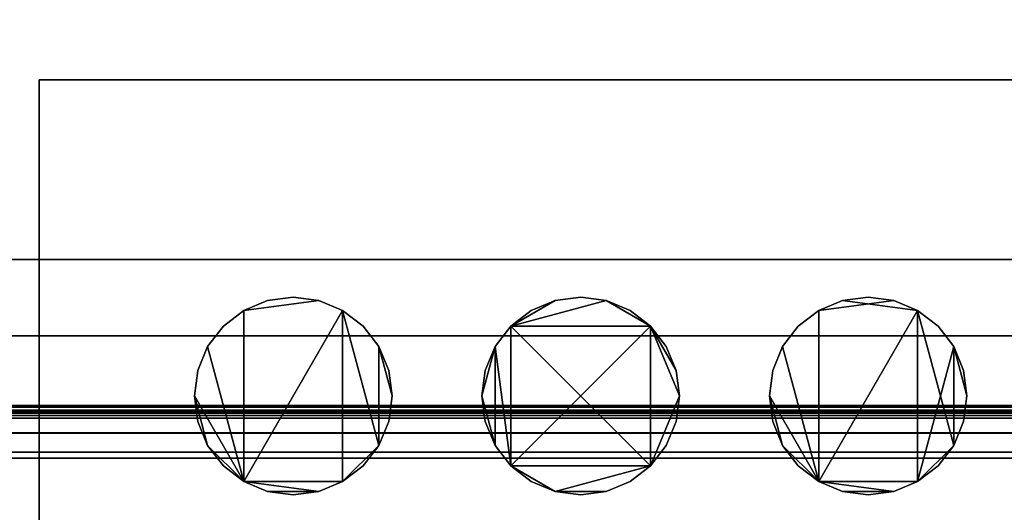
# Model space of a CAD drawing. Units: inches. Extents: x -13650 to -12102, y -8073 to -7569.
# Drawn here: x -12321 to -12315, y -8011 to -8007 of the extents above; entities that cross this region are included whole.
import ezdxf

# ---------------------------------------------------------------- set-up
doc = ezdxf.new("R2010")
doc.units = ezdxf.units.IN
doc.header["$MEASUREMENT"] = 0

# ---------------------------------------------------------------- blocks, each defined once
blk = doc.blocks.new("12'")
mesh = blk.add_polyface()
corners = [(-12136.5943, -7967.4019, 88.025), (-12280.5943, -7967.4019, 88.025), (-12280.5943, -8004.2726, 88.025), (-12136.5943, -8004.2726, 88.025)]
mesh.append_faces([[corners[k] for k in face] for face in [(0, 1, 2, 3)]])
mesh = blk.add_polyface()
corners = [(-12136.5943, -8009.33, 3.9879), (-12280.5943, -8009.33, 3.9879), (-12280.5943, -7969.2427, 3.9879), (-12136.5943, -7969.2427, 3.9879)]
mesh.append_faces([[corners[k] for k in face] for face in [(0, 1, 2, 3)]])
mesh = blk.add_polyface()
corners = [(-12136.5943, -7971.5206, 86.021), (-12280.5943, -7971.5206, 86.021), (-12280.5943, -8003.065, 85.9906), (-12136.5943, -8003.065, 85.9906)]
mesh.append_faces([[corners[k] for k in face] for face in [(0, 1, 2, 3)]])
mesh = blk.add_polyface()
corners = [(-12136.5943, -8004.2706, 85.9895), (-12280.5943, -8004.2706, 85.9895), (-12280.5943, -7971.5206, 86.021), (-12136.5943, -7971.5206, 86.021)]
mesh.append_faces([[corners[k] for k in face] for face in [(0, 1, 2, 3)]])
mesh = blk.add_polyface()
corners = [(-12136.5943, -8007.8095, 5.9201), (-12136.5943, -7971.5206, 7.3124), (-12280.5943, -7971.5206, 7.3124), (-12280.5943, -8007.8095, 5.9201)]
mesh.append_faces([[corners[k] for k in face] for face in [(3, 0, 1, 2)]])
mesh = blk.add_polyface()
corners = [(-12136.5943, -8007.8095, 5.9201), (-12280.5943, -8007.8095, 5.9201), (-12280.5943, -7971.5206, 7.3124), (-12136.5943, -7971.5206, 7.3124)]
mesh.append_faces([[corners[k] for k in face] for face in [(0, 1, 2, 3)]])
mesh = blk.add_polyface()
corners = [(-12136.5943, -8004.0788, 12.7895), (-12136.5943, -7976.0289, 13.769), (-12280.5943, -7976.0289, 13.769), (-12280.5943, -8004.0788, 12.7895)]
mesh.append_faces([[corners[k] for k in face] for face in [(0, 1, 2, 3)]])
mesh = blk.add_polyface()
corners = [(-12136.5943, -8004.2726, 88.0192), (-12280.5943, -8004.2726, 88.0192), (-12280.5943, -7992.3993, 88.0307), (-12136.5943, -7992.3993, 88.0307)]
mesh.append_faces([[corners[k] for k in face] for face in [(0, 1, 2, 3)]])
mesh = blk.add_polyface()
corners = [(-12136.5943, -7992.3998, 88.6262), (-12280.5943, -7992.3998, 88.6262), (-12280.5943, -8007.0013, 88.6279), (-12136.5943, -8007.0013, 88.6279)]
mesh.append_faces([[corners[k] for k in face] for face in [(0, 1, 2, 3)]])
mesh = blk.add_polyface()
corners = [(-12136.5943, -8003.065, 82.7375), (-12280.5943, -8003.065, 82.7375), (-12280.5943, -7998.757, 82.7375), (-12136.5943, -7998.757, 82.7375)]
mesh.append_faces([[corners[k] for k in face] for face in [(0, 1, 2, 3)]])
mesh = blk.add_polyface()
corners = [(-12136.5943, -8003.596, 0.3358), (-12280.5943, -8003.596, 0.3358), (-12280.5943, -8000.8679, 1.0668), (-12136.5943, -8000.8679, 1.0668)]
mesh.append_faces([[corners[k] for k in face] for face in [(0, 1, 2, 3)]])
mesh = blk.add_polyface()
corners = [(-12136.5943, -8008.5442, 3.9879), (-12136.5943, -8000.8679, 3.9879), (-12280.5943, -8000.8679, 3.9879), (-12280.5943, -8008.5442, 3.9879)]
mesh.append_faces([[corners[k] for k in face] for face in [(3, 0, 1, 2)]])
mesh = blk.add_polyface()
corners = [(-12275.3623, -8001.8131, 3.9879), (-12275.3623, -8006.3131, 3.9879), (-12256.6123, -8006.3131, 3.9879), (-12256.6123, -8001.8131, 3.9879)]
mesh.append_faces([[corners[k] for k in face] for face in [(3, 0, 1, 2)]])
mesh = blk.add_polyface()
corners = [(-12256.6123, -8001.8131), (-12256.6123, -8006.3131), (-12275.3623, -8006.3131), (-12275.3623, -8001.8131)]
mesh.append_faces([[corners[k] for k in face] for face in [(0, 1, 2, 3)]])
mesh = blk.add_polyface()
corners = [(-12275.3623, -8001.8131, 3.9879), (-12275.3623, -8001.8131), (-12275.3623, -8006.3131), (-12275.3623, -8006.3131, 3.9879)]
mesh.append_faces([[corners[k] for k in face] for face in [(0, 1, 2, 3)]])
mesh = blk.add_polyface()
corners = [(-12256.6123, -8001.8131, 3.9879), (-12256.6123, -8001.8131), (-12275.3623, -8001.8131), (-12275.3623, -8001.8131, 3.9879)]
mesh.append_faces([[corners[k] for k in face] for face in [(0, 1, 2, 3)]])
mesh = blk.add_polyface()
corners = [(-12256.6123, -8001.8131, 3.9879), (-12275.3623, -8001.8131, 3.9879), (-12275.3623, -8006.3131, 3.9879), (-12256.6123, -8006.3131, 3.9879)]
mesh.append_faces([[corners[k] for k in face] for face in [(3, 0, 1, 2)]])
mesh = blk.add_polyface()
corners = [(-12256.6123, -8006.3131), (-12275.3623, -8006.3131), (-12275.3623, -8001.8131), (-12256.6123, -8001.8131)]
mesh.append_faces([[corners[k] for k in face] for face in [(0, 1, 2, 3)]])
mesh = blk.add_polyface()
corners = [(-12256.6123, -8001.8131, 3.9879), (-12256.6123, -8001.8131), (-12275.3623, -8001.8131), (-12275.3623, -8001.8131, 3.9879)]
mesh.append_faces([[corners[k] for k in face] for face in [(0, 1, 2, 3)]])
mesh = blk.add_polyface()
corners = [(-12275.3623, -8001.8131, 3.9879), (-12275.3623, -8001.8131), (-12275.3623, -8006.3131), (-12275.3623, -8006.3131, 3.9879)]
mesh.append_faces([[corners[k] for k in face] for face in [(0, 1, 2, 3)]])
mesh = blk.add_polyface()
corners = [(-12136.5943, -8003.065, 84.2872), (-12280.5943, -8003.065, 84.2872), (-12280.5943, -8003.065, 85.9908), (-12136.5943, -8003.065, 85.9908)]
mesh.append_faces([[corners[k] for k in face] for face in [(0, 1, 2, 3)]])
mesh = blk.add_polyface()
corners = [(-12136.5943, -8003.065, 85.9908), (-12280.5943, -8003.065, 85.9908), (-12280.5943, -8004.2706, 85.9897), (-12136.5943, -8004.2706, 85.9897)]
mesh.append_faces([[corners[k] for k in face] for face in [(0, 1, 2, 3)]])
mesh = blk.add_polyface()
corners = [(-12136.5943, -8004.4034, 83.8001), (-12280.5943, -8004.4034, 83.8001), (-12280.5943, -8003.065, 84.2872), (-12136.5943, -8003.065, 84.2872)]
mesh.append_faces([[corners[k] for k in face] for face in [(0, 1, 2, 3)]])
mesh = blk.add_polyface()
corners = [(-12136.5943, -8003.065, 85.9906), (-12280.5943, -8003.065, 85.9906), (-12280.5943, -8003.065, 82.7375), (-12136.5943, -8003.065, 82.7375)]
mesh.append_faces([[corners[k] for k in face] for face in [(0, 1, 2, 3)]])
mesh = blk.add_polyface()
corners = [(-12270.2813, -8004.0134, 3), (-12270.2579, -8004.1914, 3), (-12270.1892, -8004.3572, 3), (-12270.0799, -8004.4996, 3), (-12269.9375, -8004.6088, 3), (-12269.7717, -8004.6775, 3), (-12269.5938, -8004.7009, 3), (-12269.4158, -8004.6775, 3), (-12269.25, -8004.6088, 3), (-12269.1076, -8004.4996, 3), (-12268.9984, -8004.3572, 3), (-12268.9297, -8004.1914, 3), (-12268.9063, -8004.0134, 3), (-12268.9297, -8003.8355, 3), (-12268.9984, -8003.6697, 3), (-12269.1076, -8003.5273, 3), (-12269.25, -8003.418, 3), (-12269.4158, -8003.3494, 3), (-12269.5938, -8003.3259, 3), (-12269.7717, -8003.3494, 3), (-12269.9375, -8003.418, 3), (-12270.0799, -8003.5273, 3), (-12270.1892, -8003.6697, 3), (-12270.2579, -8003.8355, 3), (-12272.2813, -8004.0134, 3), (-12272.2579, -8004.1914, 3), (-12272.1892, -8004.3572, 3), (-12272.0799, -8004.4996, 3), (-12271.9375, -8004.6088, 3), (-12271.7717, -8004.6775, 3), (-12271.5938, -8004.7009, 3), (-12271.4158, -8004.6775, 3), (-12271.25, -8004.6088, 3), (-12271.1076, -8004.4996, 3), (-12270.9984, -8004.3572, 3), (-12270.9297, -8004.1914, 3), (-12270.9063, -8004.0134, 3), (-12270.9297, -8003.8355, 3), (-12270.9984, -8003.6697, 3), (-12271.1076, -8003.5273, 3), (-12271.25, -8003.418, 3), (-12271.4158, -8003.3494, 3), (-12271.5938, -8003.3259, 3), (-12271.7717, -8003.3494, 3), (-12271.9375, -8003.418, 3), (-12272.0799, -8003.5273, 3), (-12272.1892, -8003.6697, 3), (-12272.2579, -8003.8355, 3), (-12274.2813, -8004.0134, 3), (-12274.2579, -8004.1914, 3), (-12274.1892, -8004.3572, 3), (-12274.0799, -8004.4996, 3), (-12273.9375, -8004.6088, 3), (-12273.7717, -8004.6775, 3), (-12273.5938, -8004.7009, 3), (-12273.4158, -8004.6775, 3), (-12273.25, -8004.6088, 3), (-12273.1076, -8004.4996, 3), (-12272.9984, -8004.3572, 3), (-12272.9297, -8004.1914, 3), (-12272.9063, -8004.0134, 3), (-12272.9297, -8003.8355, 3), (-12272.9984, -8003.6697, 3), (-12273.1076, -8003.5273, 3), (-12273.25, -8003.418, 3), (-12273.4158, -8003.3494, 3), (-12273.5938, -8003.3259, 3), (-12273.7717, -8003.3494, 3), (-12273.9375, -8003.418, 3), (-12274.0799, -8003.5273, 3), (-12274.1892, -8003.6697, 3), (-12274.2579, -8003.8355, 3)]
mesh.append_faces([[corners[k] for k in face] for face in [(19, 16, 17, 18), (14, 12, 13), (29, 27, 28), (26, 24, 25), (41, 39, 40), (24, 46, 47), (45, 43, 44), (62, 60, 61)]], dxfattribs={"vtx0": -1})
mesh.append_faces([[corners[k] for k in face] for face in [(16, 8, 14, 15), (64, 58, 62, 63)]], dxfattribs={"vtx0": -1, "vtx1": -1})
mesh.append_faces([[corners[k] for k in face] for face in [(20, 4, 16, 19)]], dxfattribs={"vtx0": -1, "vtx1": -1, "vtx2": -1})
mesh.append_faces([[corners[k] for k in face] for face in [(33, 39, 27, 29), (45, 27, 39, 41)]], dxfattribs={"vtx0": -1, "vtx1": -1, "vtx2": -1, "vtx3": -1})
mesh.append_faces([[corners[k] for k in face] for face in [(39, 33, 36, 37)]], dxfattribs={"vtx0": -1, "vtx1": -1, "vtx3": -1})
mesh.append_faces([[corners[k] for k in face] for face in [(27, 45, 46)]], dxfattribs={"vtx0": -1, "vtx2": -1})
mesh.append_faces([[corners[k] for k in face] for face in [(4, 7, 8, 16), (52, 55, 56, 64)]], dxfattribs={"vtx0": -1, "vtx2": -1, "vtx3": -1})
mesh.append_faces([[corners[k] for k in face] for face in [(1, 2, 0), (35, 36, 33, 34), (49, 50, 48)]], dxfattribs={"vtx1": -1})
mesh.append_faces([[corners[k] for k in face] for face in [(26, 27, 46, 24), (64, 65, 68, 52)]], dxfattribs={"vtx1": -1, "vtx2": -1, "vtx3": -1})
mesh.append_faces([[corners[k] for k in face] for face in [(5, 6, 7, 4), (29, 30, 31), (37, 38, 39), (53, 54, 55, 52)]], dxfattribs={"vtx2": -1})
mesh.append_faces([[corners[k] for k in face] for face in [(8, 9, 10, 14), (10, 11, 12, 14), (2, 3, 4, 0), (22, 23, 0, 4), (20, 21, 22, 4), (31, 32, 33, 29), (41, 42, 43, 45), (56, 57, 58, 64), (58, 59, 60, 62), (50, 51, 52, 48), (70, 71, 48, 52), (68, 69, 70, 52)]], dxfattribs={"vtx2": -1, "vtx3": -1})
mesh.append_faces([[corners[k] for k in face] for face in [(65, 66, 67, 68)]], dxfattribs={"vtx3": -1})
mesh = blk.add_polyface()
corners = [(-12270.2813, -8004.0134, 2.7663), (-12270.2579, -8003.8355, 2.7663), (-12270.1892, -8003.6697, 2.7663), (-12270.0799, -8003.5273, 2.7663), (-12269.9375, -8003.418, 2.7663), (-12269.7717, -8003.3494, 2.7663), (-12269.5938, -8003.3259, 2.7663), (-12269.4158, -8003.3494, 2.7663), (-12269.25, -8003.418, 2.7663), (-12269.1076, -8003.5273, 2.7663), (-12268.9984, -8003.6697, 2.7663), (-12268.9297, -8003.8355, 2.7663), (-12268.9063, -8004.0134, 2.7663), (-12268.9297, -8004.1914, 2.7663), (-12268.9984, -8004.3572, 2.7663), (-12269.1076, -8004.4996, 2.7663), (-12269.25, -8004.6088, 2.7663), (-12269.4158, -8004.6775, 2.7663), (-12269.5938, -8004.7009, 2.7663), (-12269.7717, -8004.6775, 2.7663), (-12269.9375, -8004.6088, 2.7663), (-12270.0799, -8004.4996, 2.7663), (-12270.1892, -8004.3572, 2.7663), (-12270.2579, -8004.1914, 2.7663), (-12272.2813, -8004.0134, 2.7663), (-12272.2579, -8003.8355, 2.7663), (-12272.1892, -8003.6697, 2.7663), (-12272.0799, -8003.5273, 2.7663), (-12271.9375, -8003.418, 2.7663), (-12271.7717, -8003.3494, 2.7663), (-12271.5938, -8003.3259, 2.7663), (-12271.4158, -8003.3494, 2.7663), (-12271.25, -8003.418, 2.7663), (-12271.1076, -8003.5273, 2.7663), (-12270.9984, -8003.6697, 2.7663), (-12270.9297, -8003.8355, 2.7663), (-12270.9063, -8004.0134, 2.7663), (-12270.9297, -8004.1914, 2.7663), (-12270.9984, -8004.3572, 2.7663), (-12271.1076, -8004.4996, 2.7663), (-12271.25, -8004.6088, 2.7663), (-12271.4158, -8004.6775, 2.7663), (-12271.5938, -8004.7009, 2.7663), (-12271.7717, -8004.6775, 2.7663), (-12271.9375, -8004.6088, 2.7663), (-12272.0799, -8004.4996, 2.7663), (-12272.1892, -8004.3572, 2.7663), (-12272.2579, -8004.1914, 2.7663), (-12274.2813, -8004.0134, 2.7663), (-12274.2579, -8003.8355, 2.7663), (-12274.1892, -8003.6697, 2.7663), (-12274.0799, -8003.5273, 2.7663), (-12273.9375, -8003.418, 2.7663), (-12273.7717, -8003.3494, 2.7663), (-12273.5938, -8003.3259, 2.7663), (-12273.4158, -8003.3494, 2.7663), (-12273.25, -8003.418, 2.7663), (-12273.1076, -8003.5273, 2.7663), (-12272.9984, -8003.6697, 2.7663), (-12272.9297, -8003.8355, 2.7663), (-12272.9063, -8004.0134, 2.7663), (-12272.9297, -8004.1914, 2.7663), (-12272.9984, -8004.3572, 2.7663), (-12273.1076, -8004.4996, 2.7663), (-12273.25, -8004.6088, 2.7663), (-12273.4158, -8004.6775, 2.7663), (-12273.5938, -8004.7009, 2.7663), (-12273.7717, -8004.6775, 2.7663), (-12273.9375, -8004.6088, 2.7663), (-12274.0799, -8004.4996, 2.7663), (-12274.1892, -8004.3572, 2.7663), (-12274.2579, -8004.1914, 2.7663)]
mesh.append_faces([[corners[k] for k in face] for face in [(16, 14, 15), (22, 20, 21), (29, 27, 28), (39, 36, 37, 38), (60, 58, 59), (64, 62, 63), (70, 68, 69)]], dxfattribs={"vtx0": -1})
mesh.append_faces([[corners[k] for k in face] for face in [(58, 62, 56, 57)]], dxfattribs={"vtx0": -1, "vtx1": -1})
mesh.append_faces([[corners[k] for k in face] for face in [(8, 14, 16, 20), (39, 27, 33, 36), (56, 62, 64, 68)]], dxfattribs={"vtx0": -1, "vtx1": -1, "vtx2": -1, "vtx3": -1})
mesh.append_faces([[corners[k] for k in face] for face in [(20, 16, 17, 19), (68, 64, 65, 67)]], dxfattribs={"vtx0": -1, "vtx2": -1})
mesh.append_faces([[corners[k] for k in face] for face in [(4, 7, 8, 20), (45, 26, 27, 39), (52, 55, 56, 68)]], dxfattribs={"vtx0": -1, "vtx2": -1, "vtx3": -1})
mesh.append_faces([[corners[k] for k in face] for face in [(18, 19, 17), (47, 24, 46), (42, 43, 41), (66, 67, 65)]], dxfattribs={"vtx1": -1})
mesh.append_faces([[corners[k] for k in face] for face in [(45, 46, 26)]], dxfattribs={"vtx1": -1, "vtx2": -1})
mesh.append_faces([[corners[k] for k in face] for face in [(5, 6, 7, 4), (10, 11, 12), (53, 54, 55, 52)]], dxfattribs={"vtx2": -1})
mesh.append_faces([[corners[k] for k in face] for face in [(8, 9, 10, 14), (2, 3, 4, 20), (0, 1, 2, 20), (12, 13, 14, 10), (22, 23, 0, 20), (29, 30, 31, 27), (31, 32, 33, 27), (24, 25, 26, 46), (39, 40, 41, 43), (43, 44, 45, 39), (50, 51, 52, 68), (48, 49, 50, 68), (60, 61, 62, 58), (70, 71, 48, 68)]], dxfattribs={"vtx2": -1, "vtx3": -1})
mesh.append_faces([[corners[k] for k in face] for face in [(33, 34, 35, 36)]], dxfattribs={"vtx3": -1})
mesh = blk.add_polyface()
corners = [(-12274.2813, -8004.0134, 3), (-12274.2579, -8003.8355, 3), (-12274.1892, -8003.6697, 3), (-12274.0799, -8003.5273, 3), (-12273.9375, -8003.418, 3), (-12273.7717, -8003.3494, 3), (-12273.5938, -8003.3259, 3), (-12273.4158, -8003.3494, 3), (-12273.25, -8003.418, 3), (-12273.1076, -8003.5273, 3), (-12272.9984, -8003.6697, 3), (-12272.9297, -8003.8355, 3), (-12272.9063, -8004.0134, 3), (-12272.9063, -8004.0134, 2.7663), (-12272.9297, -8003.8355, 2.7663), (-12272.9984, -8003.6697, 2.7663), (-12273.1076, -8003.5273, 2.7663), (-12273.25, -8003.418, 2.7663), (-12273.4158, -8003.3494, 2.7663), (-12273.5938, -8003.3259, 2.7663), (-12273.7717, -8003.3494, 2.7663), (-12273.9375, -8003.418, 2.7663), (-12274.0799, -8003.5273, 2.7663), (-12274.1892, -8003.6697, 2.7663), (-12274.2579, -8003.8355, 2.7663), (-12274.2813, -8004.0134, 2.7663)]
mesh.append_faces([[corners[k] for k in face] for face in [(13, 14, 11, 12)]], dxfattribs={"vtx1": -1})
mesh.append_faces([[corners[k] for k in face] for face in [(14, 15, 10, 11), (17, 18, 7, 8), (16, 17, 8, 9), (15, 16, 9, 10), (6, 7, 18, 19), (21, 22, 3, 4), (20, 21, 4, 5), (23, 24, 1, 2), (22, 23, 2, 3), (19, 20, 5, 6)]], dxfattribs={"vtx1": -1, "vtx3": -1})
mesh.append_faces([[corners[k] for k in face] for face in [(24, 25, 0, 1)]], dxfattribs={"vtx3": -1})
mesh = blk.add_polyface()
corners = [(-12272.2813, -8004.0134, 3), (-12272.2579, -8003.8355, 3), (-12272.1892, -8003.6697, 3), (-12272.0799, -8003.5273, 3), (-12271.9375, -8003.418, 3), (-12271.7717, -8003.3494, 3), (-12271.5938, -8003.3259, 3), (-12271.4158, -8003.3494, 3), (-12271.25, -8003.418, 3), (-12271.1076, -8003.5273, 3), (-12270.9984, -8003.6697, 3), (-12270.9297, -8003.8355, 3), (-12270.9063, -8004.0134, 3), (-12270.9063, -8004.0134, 2.7663), (-12270.9297, -8003.8355, 2.7663), (-12270.9984, -8003.6697, 2.7663), (-12271.1076, -8003.5273, 2.7663), (-12271.25, -8003.418, 2.7663), (-12271.4158, -8003.3494, 2.7663), (-12271.5938, -8003.3259, 2.7663), (-12271.7717, -8003.3494, 2.7663), (-12271.9375, -8003.418, 2.7663), (-12272.0799, -8003.5273, 2.7663), (-12272.1892, -8003.6697, 2.7663), (-12272.2579, -8003.8355, 2.7663), (-12272.2813, -8004.0134, 2.7663)]
mesh.append_faces([[corners[k] for k in face] for face in [(13, 14, 11, 12)]], dxfattribs={"vtx1": -1})
mesh.append_faces([[corners[k] for k in face] for face in [(14, 15, 10, 11), (17, 18, 7, 8), (16, 17, 8, 9), (15, 16, 9, 10), (6, 7, 18, 19), (21, 22, 3, 4), (20, 21, 4, 5), (23, 24, 1, 2), (22, 23, 2, 3), (19, 20, 5, 6)]], dxfattribs={"vtx1": -1, "vtx3": -1})
mesh.append_faces([[corners[k] for k in face] for face in [(24, 25, 0, 1)]], dxfattribs={"vtx3": -1})
mesh = blk.add_polyface()
corners = [(-12270.2813, -8004.0134, 3), (-12270.2579, -8003.8355, 3), (-12270.1892, -8003.6697, 3), (-12270.0799, -8003.5273, 3), (-12269.9375, -8003.418, 3), (-12269.7717, -8003.3494, 3), (-12269.5938, -8003.3259, 3), (-12269.4158, -8003.3494, 3), (-12269.25, -8003.418, 3), (-12269.1076, -8003.5273, 3), (-12268.9984, -8003.6697, 3), (-12268.9297, -8003.8355, 3), (-12268.9063, -8004.0134, 3), (-12268.9063, -8004.0134, 2.7663), (-12268.9297, -8003.8355, 2.7663), (-12268.9984, -8003.6697, 2.7663), (-12269.1076, -8003.5273, 2.7663), (-12269.25, -8003.418, 2.7663), (-12269.4158, -8003.3494, 2.7663), (-12269.5938, -8003.3259, 2.7663), (-12269.7717, -8003.3494, 2.7663), (-12269.9375, -8003.418, 2.7663), (-12270.0799, -8003.5273, 2.7663), (-12270.1892, -8003.6697, 2.7663), (-12270.2579, -8003.8355, 2.7663), (-12270.2813, -8004.0134, 2.7663)]
mesh.append_faces([[corners[k] for k in face] for face in [(13, 14, 11, 12), (0, 1, 24, 25)]], dxfattribs={"vtx1": -1})
mesh.append_faces([[corners[k] for k in face] for face in [(14, 15, 10, 11), (16, 17, 8, 9), (15, 16, 9, 10), (17, 18, 7, 8), (6, 7, 18, 19), (19, 20, 5, 6), (20, 21, 4, 5), (22, 23, 2, 3), (21, 22, 3, 4), (23, 24, 1, 2)]], dxfattribs={"vtx1": -1, "vtx3": -1})
mesh = blk.add_polyface()
corners = [(-12136.5943, -8008.3994, 0.3358), (-12280.5943, -8008.3994, 0.3358), (-12280.5943, -8003.596, 0.3358), (-12136.5943, -8003.596, 0.3358)]
mesh.append_faces([[corners[k] for k in face] for face in [(0, 1, 2, 3)]])
mesh = blk.add_polyface()
corners = [(-12272.9063, -8004.0134, 3), (-12272.9297, -8004.1914, 3), (-12272.9984, -8004.3572, 3), (-12273.1076, -8004.4996, 3), (-12273.25, -8004.6088, 3), (-12273.4158, -8004.6775, 3), (-12273.5938, -8004.7009, 3), (-12273.7717, -8004.6775, 3), (-12273.9375, -8004.6088, 3), (-12274.0799, -8004.4996, 3), (-12274.1892, -8004.3572, 3), (-12274.2579, -8004.1914, 3), (-12274.2813, -8004.0134, 3), (-12274.2813, -8004.0134, 2.7663), (-12274.2579, -8004.1914, 2.7663), (-12274.1892, -8004.3572, 2.7663), (-12274.0799, -8004.4996, 2.7663), (-12273.9375, -8004.6088, 2.7663), (-12273.7717, -8004.6775, 2.7663), (-12273.5938, -8004.7009, 2.7663), (-12273.4158, -8004.6775, 2.7663), (-12273.25, -8004.6088, 2.7663), (-12273.1076, -8004.4996, 2.7663), (-12272.9984, -8004.3572, 2.7663), (-12272.9297, -8004.1914, 2.7663), (-12272.9063, -8004.0134, 2.7663)]
mesh.append_faces([[corners[k] for k in face] for face in [(13, 14, 11, 12)]], dxfattribs={"vtx1": -1})
mesh.append_faces([[corners[k] for k in face] for face in [(14, 15, 10, 11), (17, 18, 7, 8), (16, 17, 8, 9), (15, 16, 9, 10), (6, 7, 18, 19), (21, 22, 3, 4), (20, 21, 4, 5), (23, 24, 1, 2), (22, 23, 2, 3), (19, 20, 5, 6)]], dxfattribs={"vtx1": -1, "vtx3": -1})
mesh.append_faces([[corners[k] for k in face] for face in [(24, 25, 0, 1)]], dxfattribs={"vtx3": -1})
mesh = blk.add_polyface()
corners = [(-12270.9063, -8004.0134, 3), (-12270.9297, -8004.1914, 3), (-12270.9984, -8004.3572, 3), (-12271.1076, -8004.4996, 3), (-12271.25, -8004.6088, 3), (-12271.4158, -8004.6775, 3), (-12271.5938, -8004.7009, 3), (-12271.7717, -8004.6775, 3), (-12271.9375, -8004.6088, 3), (-12272.0799, -8004.4996, 3), (-12272.1892, -8004.3572, 3), (-12272.2579, -8004.1914, 3), (-12272.2813, -8004.0134, 3), (-12272.2813, -8004.0134, 2.7663), (-12272.2579, -8004.1914, 2.7663), (-12272.1892, -8004.3572, 2.7663), (-12272.0799, -8004.4996, 2.7663), (-12271.9375, -8004.6088, 2.7663), (-12271.7717, -8004.6775, 2.7663), (-12271.5938, -8004.7009, 2.7663), (-12271.4158, -8004.6775, 2.7663), (-12271.25, -8004.6088, 2.7663), (-12271.1076, -8004.4996, 2.7663), (-12270.9984, -8004.3572, 2.7663), (-12270.9297, -8004.1914, 2.7663), (-12270.9063, -8004.0134, 2.7663)]
mesh.append_faces([[corners[k] for k in face] for face in [(13, 14, 11, 12)]], dxfattribs={"vtx1": -1})
mesh.append_faces([[corners[k] for k in face] for face in [(14, 15, 10, 11), (17, 18, 7, 8), (16, 17, 8, 9), (15, 16, 9, 10), (6, 7, 18, 19), (21, 22, 3, 4), (20, 21, 4, 5), (23, 24, 1, 2), (22, 23, 2, 3), (19, 20, 5, 6)]], dxfattribs={"vtx1": -1, "vtx3": -1})
mesh.append_faces([[corners[k] for k in face] for face in [(24, 25, 0, 1)]], dxfattribs={"vtx3": -1})
mesh = blk.add_polyface()
corners = [(-12268.9063, -8004.0134, 3), (-12268.9297, -8004.1914, 3), (-12268.9984, -8004.3572, 3), (-12269.1076, -8004.4996, 3), (-12269.25, -8004.6088, 3), (-12269.4158, -8004.6775, 3), (-12269.5938, -8004.7009, 3), (-12269.7717, -8004.6775, 3), (-12269.9375, -8004.6088, 3), (-12270.0799, -8004.4996, 3), (-12270.1892, -8004.3572, 3), (-12270.2579, -8004.1914, 3), (-12270.2813, -8004.0134, 3), (-12270.2813, -8004.0134, 2.7663), (-12270.2579, -8004.1914, 2.7663), (-12270.1892, -8004.3572, 2.7663), (-12270.0799, -8004.4996, 2.7663), (-12269.9375, -8004.6088, 2.7663), (-12269.7717, -8004.6775, 2.7663), (-12269.5938, -8004.7009, 2.7663), (-12269.4158, -8004.6775, 2.7663), (-12269.25, -8004.6088, 2.7663), (-12269.1076, -8004.4996, 2.7663), (-12268.9984, -8004.3572, 2.7663), (-12268.9297, -8004.1914, 2.7663), (-12268.9063, -8004.0134, 2.7663)]
mesh.append_faces([[corners[k] for k in face] for face in [(13, 14, 11, 12), (0, 1, 24, 25)]], dxfattribs={"vtx1": -1})
mesh.append_faces([[corners[k] for k in face] for face in [(14, 15, 10, 11), (16, 17, 8, 9), (15, 16, 9, 10), (17, 18, 7, 8), (6, 7, 18, 19), (19, 20, 5, 6), (20, 21, 4, 5), (22, 23, 2, 3), (21, 22, 3, 4), (23, 24, 1, 2)]], dxfattribs={"vtx1": -1, "vtx3": -1})
mesh = blk.add_polyface()
corners = [(-12136.5943, -8004.0907, 13.1321), (-12136.5943, -8004.0788, 12.7895), (-12280.5943, -8004.0788, 12.7895), (-12280.5943, -8004.0907, 13.1321)]
mesh.append_faces([[corners[k] for k in face] for face in [(3, 0, 1, 2)]])
mesh = blk.add_polyface()
corners = [(-12136.5943, -8004.1111, 13.7504), (-12136.5943, -8004.0907, 13.1321), (-12280.5943, -8004.0907, 13.1321), (-12280.5943, -8004.1111, 13.7504)]
mesh.append_faces([[corners[k] for k in face] for face in [(0, 1, 2, 3)]])
mesh = blk.add_polyface()
corners = [(-12136.5943, -8004.1681, 13.8224), (-12136.5943, -8004.1499, 13.8149), (-12136.5943, -8004.1342, 13.8031), (-12136.5943, -8004.1221, 13.7878), (-12136.5943, -8004.1142, 13.7698), (-12136.5943, -8004.1111, 13.7504), (-12280.5943, -8004.1111, 13.7504), (-12280.5943, -8004.1142, 13.7698), (-12280.5943, -8004.1221, 13.7878), (-12280.5943, -8004.1342, 13.8031), (-12280.5943, -8004.1499, 13.8149), (-12280.5943, -8004.1681, 13.8224)]
mesh.append_faces([[corners[k] for k in face] for face in [(1, 10, 11, 0)]], dxfattribs={"vtx0": -1})
mesh.append_faces([[corners[k] for k in face] for face in [(4, 7, 8, 3), (3, 8, 9, 2), (2, 9, 10, 1)]], dxfattribs={"vtx0": -1, "vtx2": -1})
mesh.append_faces([[corners[k] for k in face] for face in [(6, 7, 4, 5)]], dxfattribs={"vtx1": -1})
mesh = blk.add_polyface()
corners = [(-12136.5943, -8006.0582, 13.7564), (-12136.5943, -8004.1681, 13.8224), (-12280.5943, -8004.1681, 13.8224), (-12280.5943, -8006.0582, 13.7564)]
mesh.append_faces([[corners[k] for k in face] for face in [(3, 0, 1, 2)]])
mesh = blk.add_polyface()
corners = [(-12136.5943, -8004.2706, 85.9897), (-12280.5943, -8004.2706, 85.9897), (-12280.5943, -8004.2726, 88.0192), (-12136.5943, -8004.2726, 88.0192)]
mesh.append_faces([[corners[k] for k in face] for face in [(0, 1, 2, 3)]])
mesh = blk.add_polyface()
corners = [(-12136.5943, -8004.2726, 88.025), (-12280.5943, -8004.2726, 88.025), (-12280.5943, -8004.2706, 85.9895), (-12136.5943, -8004.2706, 85.9895)]
mesh.append_faces([[corners[k] for k in face] for face in [(0, 1, 2, 3)]])
mesh = blk.add_polyface()
corners = [(-12136.5943, -8004.4455, 83.8019), (-12280.5943, -8004.4455, 83.8019), (-12280.5943, -8004.4034, 83.8001), (-12136.5943, -8004.4034, 83.8001)]
mesh.append_faces([[corners[k] for k in face] for face in [(0, 1, 2, 3)]])
mesh = blk.add_polyface()
corners = [(-12136.5943, -8005.4449, 84.2636), (-12280.5943, -8005.4449, 84.2636), (-12280.5943, -8004.4455, 83.8019), (-12136.5943, -8004.4455, 83.8019)]
mesh.append_faces([[corners[k] for k in face] for face in [(0, 1, 2, 3)]])

msp = doc.modelspace()

# ---------------------------------------------------------------- block references
msp.add_blockref("12'", (-46, -6))

doc.saveas('drawing.dxf')
